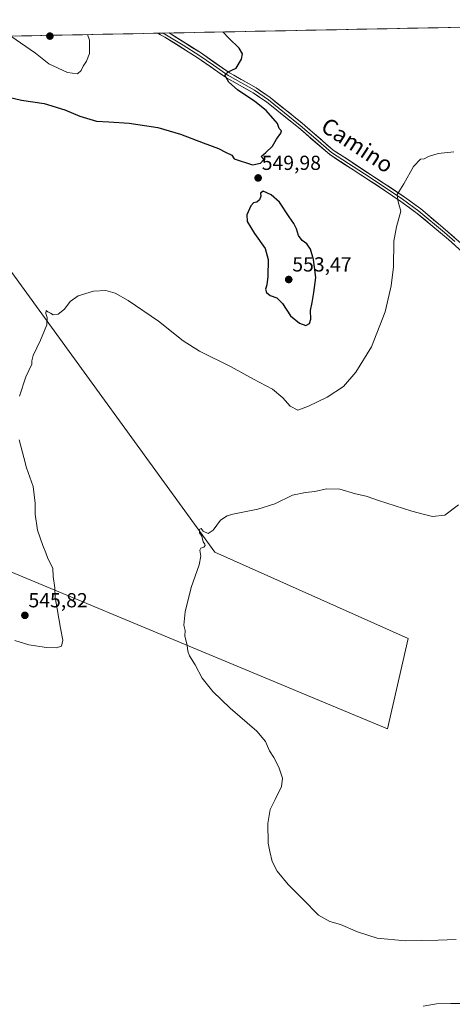
# Model space of a CAD drawing. Units: metres. Extents: x 634997 to 638472, y 4715866 to 4718246.
# Drawn here: x 637841 to 638053, y 4717758 to 4718243 of the extents above; entities that cross this region are included whole.
import ezdxf
from ezdxf.enums import TextEntityAlignment as Align

# ---------------------------------------------------------------- set-up
doc = ezdxf.new("R2010")
doc.units = ezdxf.units.M
doc.header["$MEASUREMENT"] = 0
for name, color, linetype, lineweight in [('Carátula', 7, 'Continuous', 5), ('Cultivos herbáceos CxS', 92, 'Continuous', 0), ('Cultivos leñosos CxS', 92, 'Continuous', 0), ('Curva de nivel maestra', 36, 'Continuous', 30), ('Curva de nivel normal', 36, 'Continuous', 0), ('Entidad de ámbito territorial CxS', 92, 'Continuous', 0), ('Layer 0', 7, 'Continuous', 0), ('Municipio CxS', 142, 'Continuous', 0), ('Punto de cota en terreno', 7, 'Continuous', 0), ('Rótulo de punto de cota en terreno', 19, 'Continuous', 0), ('Texto cartográfico', 19, 'Continuous', 0)]:
    doc.layers.add(name, color=color, linetype=linetype, lineweight=lineweight)
doc.styles.add('Arial', font='txt', dxfattribs={"height": 0.2})

# ---------------------------------------------------------------- blocks, each defined once
blk = doc.blocks.new('*U150')
at = {"layer": 'Cultivos herbáceos CxS', "color": 92, "linetype": 'Continuous', "lineweight": 0}
for points in [[(637744.36, 4718009.23, 545.17), (638021.62, 4717893.71, 536.83), (638031.74, 4717938.23, 536.81), (637936.63, 4717980.72, 539.65), (637835.45, 4718120.34, 547.28)], [(637691.1, 4718232, 553.22), (638245.99, 4718242.95, 552.04)]]:
    blk.add_polyline3d(points, dxfattribs=at)
blk = doc.blocks.new('*U156')
at = {"layer": 'Cultivos herbáceos CxS', "color": 92, "linetype": 'Continuous', "lineweight": 0}
for points in [[(637691.1, 4718232, 553.22), (637698.88, 4718226.43, 552.75), (637771.61, 4718176.85, 549.23), (637793.14, 4718162.03, 548.29), (637820.07, 4718143.17, 547.65), (637835.45, 4718120.34, 547.28), (637936.63, 4717980.72, 539.65), (638031.74, 4717938.23, 536.81), (638021.62, 4717893.71, 536.83), (637744.36, 4718009.23, 545.17), (637743.33, 4718005.75, 545.01), (637682.75, 4717810.39, 541.82), (637638.32, 4717817.13, 542.58), (637591.2, 4717831.95, 543.72), (637633.1, 4717932.16, 542.59), (637590.6, 4717946.32, 543.91), (637568.34, 4717873.47, 543.9), (637542.03, 4717875.5, 544.97), (637460.41, 4717893.47, 545.61), (637457.45, 4717873.49, 545.97), (637463, 4717865.35, 546.02), (637470.03, 4717860.91, 545.99), (637499.99, 4717854.99, 545.72), (637487.41, 4717778.41, 548.02), (637488.73, 4717767.23, 548.62)], [(637522.9, 4718228.68, 556.57), (637517.84, 4718222.36, 556.42), (637482.84, 4718179.28, 558.56), (637455.91, 4718138.89, 561.16), (637455.91, 4718115.44, 559.92)]]:
    blk.add_polyline3d(points, dxfattribs=at)
blk = doc.blocks.new('*U161')
at = {"layer": 'Cultivos leñosos CxS', "color": 92, "linetype": 'Continuous', "lineweight": 0}
for points in [[(637691.1, 4718232, 553.22), (637698.88, 4718226.43, 552.75), (637771.61, 4718176.85, 549.23), (637793.14, 4718162.03, 548.29), (637820.07, 4718143.17, 547.65), (637835.45, 4718120.34, 547.28), (637936.63, 4717980.72, 539.65), (638031.74, 4717938.23, 536.81), (638021.62, 4717893.71, 536.83), (637744.36, 4718009.23, 545.17), (637743.33, 4718005.75, 545.01), (637682.75, 4717810.39, 541.82), (637638.32, 4717817.13, 542.58), (637591.2, 4717831.95, 543.72), (637633.1, 4717932.16, 542.59), (637590.6, 4717946.32, 543.91), (637568.34, 4717873.47, 543.9), (637542.03, 4717875.5, 544.97), (637460.41, 4717893.47, 545.61), (637457.45, 4717873.49, 545.97), (637463, 4717865.35, 546.02), (637470.03, 4717860.91, 545.99), (637499.99, 4717854.99, 545.72), (637487.41, 4717778.41, 548.02), (637488.73, 4717767.23, 548.62)], [(637522.9, 4718228.68, 556.57), (637517.84, 4718222.36, 556.42), (637482.84, 4718179.28, 558.56), (637455.91, 4718138.89, 561.16), (637455.91, 4718115.44, 559.92)]]:
    blk.add_polyline3d(points, dxfattribs=at)
blk = doc.blocks.new('*U176')
at = {"layer": 'Curva de nivel normal', "color": 36, "linetype": 'Continuous', "lineweight": 0}
blk.add_polyline3d([(637836.2, 4718234.86, 555), (637848.34, 4718226.54, 555), (637855.02, 4718221.17, 555), (637864.17, 4718216.98, 555), (637869.11, 4718216.22, 555), (637870.95, 4718217.9, 555), (637871.79, 4718220.12, 555), (637873.5, 4718222.45, 555), (637874.99, 4718226.31, 555), (637874.9, 4718232.9, 555), (637873.94, 4718235.61, 555)], dxfattribs=at)
blk = doc.blocks.new('*U181')
at = {"layer": 'Curva de nivel normal', "color": 36, "linetype": 'Continuous', "lineweight": 0}
for points in [[(638039.07, 4717757.23, 540), (638045.73, 4717758.33, 540), (638052.83, 4717758.58, 540), (638059.38, 4717758.46, 540)], [(638055.45, 4717789.99, 540), (638046.58, 4717789.71, 540), (638030.44, 4717789.29, 540), (638016.51, 4717790.63, 540), (638006.76, 4717793.72, 540), (637998.39, 4717797.37, 540), (637993.28, 4717798.96, 540), (637987.65, 4717802.07, 540), (637979.86, 4717809.85, 540), (637972.65, 4717817.12, 540), (637967.25, 4717823.64, 540), (637964.79, 4717828.49, 540), (637963.71, 4717833.39, 540), (637962.95, 4717837.41, 540), (637962.76, 4717847.11, 540), (637963.79, 4717854.03, 540), (637966.4, 4717858.88, 540), (637969.52, 4717865.3, 540), (637969.96, 4717869.52, 540), (637968.15, 4717874.81, 540), (637965.65, 4717879.64, 540), (637963.58, 4717882.91, 540), (637961.58, 4717887.58, 540), (637957.26, 4717892.59, 540), (637944.24, 4717903.93, 540), (637935.65, 4717912.08, 540), (637930.36, 4717918.71, 540), (637926.96, 4717925.24, 540), (637924.24, 4717929.7, 540), (637923.35, 4717931.99, 540), (637922.98, 4717934.78, 540), (637921.94, 4717939.49, 540), (637921.99, 4717942.16, 540), (637921.41, 4717944.83, 540), (637921.99, 4717951.37, 540), (637925.04, 4717963.35, 540), (637928.89, 4717974.45, 540), (637929.76, 4717978.79, 540), (637929.32, 4717981.67, 540), (637929.77, 4717982.71, 540), (637931.25, 4717983.18, 540), (637931.93, 4717984.06, 540), (637931.8, 4717984.71, 540), (637930.85, 4717985.84, 540), (637930.19, 4717988.64, 540), (637929.03, 4717990.32, 540), (637928.92, 4717991.93, 540), (637929.92, 4717992.39, 540), (637930.91, 4717991.13, 540), (637933.33, 4717989.97, 540), (637935.83, 4717991.5, 540), (637939.5, 4717996.48, 540), (637942.76, 4717998.69, 540), (637945.5, 4717999.49, 540), (637957.83, 4718001.92, 540), (637966.17, 4718004.62, 540), (637974.83, 4718008.8, 540), (637981.17, 4718010.2, 540), (637985.83, 4718010.56, 540), (637991.54, 4718011.98, 540), (637998.14, 4718011.83, 540), (638005.89, 4718009.55, 540), (638011.17, 4718008.35, 540), (638017.13, 4718006.2, 540), (638033.5, 4718000.92, 540), (638039.74, 4717999.37, 540), (638043.79, 4717998.32, 540), (638049.72, 4717998.98, 540), (638056.44, 4718004.12, 540)]]:
    blk.add_polyline3d(points, dxfattribs=at)
blk = doc.blocks.new('*U185')
at = {"layer": 'Curva de nivel normal', "color": 36, "linetype": 'Continuous', "lineweight": 0}
for points in [[(637838.3, 4717937.29, 545), (637845.17, 4717935.16, 545), (637853.78, 4717933.77, 545), (637858.56, 4717933.56, 545), (637861.17, 4717934.5, 545), (637861.87, 4717937.34, 545), (637860.64, 4717943.29, 545), (637859.06, 4717952.87, 545), (637858.04, 4717958.45, 545), (637857.85, 4717963.17, 545), (637857.09, 4717968.75, 545), (637856.88, 4717972.81, 545), (637854.51, 4717977.57, 545), (637853.55, 4717980.48, 545), (637851.96, 4717983.95, 545), (637849.33, 4717991.57, 545), (637848.24, 4717999.4, 545), (637848.32, 4718004.89, 545), (637847.22, 4718013.04, 545), (637843.97, 4718022.35, 545), (637842.68, 4718027.44, 545), (637840.39, 4718036.06, 545)], [(637840.6, 4718057.57, 545), (637843.59, 4718067.16, 545), (637846.64, 4718073.3, 545), (637846.54, 4718075.03, 545), (637847.32, 4718077.63, 545), (637850.88, 4718085.16, 545), (637852.79, 4718089.83, 545), (637854.01, 4718092.62, 545), (637854.14, 4718096.34, 545), (637853.56, 4718098.27, 545), (637853.61, 4718099.82, 545), (637854.42, 4718099.13, 545), (637855.82, 4718098.48, 545), (637857.14, 4718097.68, 545), (637859.6, 4718097.9, 545), (637862.67, 4718100.43, 545), (637865.52, 4718104.2, 545), (637869.42, 4718107.04, 545), (637876.92, 4718109.22, 545), (637882.97, 4718109.54, 545), (637887.59, 4718108.25, 545), (637894.06, 4718104.72, 545), (637908.9, 4718094.56, 545), (637921.12, 4718084.78, 545), (637929.09, 4718079.75, 545), (637944.63, 4718071.96, 545), (637955.64, 4718065.96, 545), (637964.94, 4718060.93, 545), (637970.08, 4718056.74, 545), (637973.72, 4718052.64, 545), (637977.53, 4718050.59, 545), (637982.65, 4718052.72, 545), (637991.91, 4718057.13, 545), (637999.91, 4718062.34, 545), (638006.07, 4718069.4, 545), (638013.77, 4718081.8, 545), (638020.45, 4718099.11, 545), (638023.41, 4718111.84, 545), (638024.51, 4718121.17, 545), (638024.66, 4718133.96, 545), (638026.05, 4718140.94, 545), (638028.08, 4718148.72, 545), (638026.9, 4718153.31, 545), (638026.37, 4718156.86, 545), (638029.68, 4718162.12, 545), (638034.32, 4718170.73, 545), (638037.77, 4718174.25, 545), (638039.6, 4718174.51, 545), (638041.83, 4718175.62, 545), (638046.5, 4718177.02, 545), (638054.17, 4718177.82, 545)]]:
    blk.add_polyline3d(points, dxfattribs=at)
blk = doc.blocks.new('*U189')
at = {"layer": 'Curva de nivel maestra', "color": 36, "linetype": 'Continuous', "lineweight": 30}
blk.add_polyline3d([(637828.2, 4718206.38, 550), (637841.59, 4718203.39, 550), (637852.72, 4718201.62, 550), (637862.8, 4718198.49, 550), (637870.2, 4718195.42, 550), (637878.5, 4718192.94, 550), (637884.52, 4718192.69, 550), (637894.56, 4718191.99, 550), (637908.52, 4718189.9, 550), (637919.83, 4718186.62, 550), (637930.83, 4718182.26, 550), (637938.5, 4718179.45, 550), (637941.89, 4718177.73, 550), (637945.06, 4718176.3, 550), (637946.15, 4718174.48, 550), (637955.1, 4718171.52, 550), (637959.17, 4718172.27, 550), (637960.76, 4718174.09, 550), (637959.49, 4718175.53, 550), (637961.78, 4718177.54, 550), (637965.02, 4718180.73, 550), (637966.92, 4718184.14, 550), (637969.04, 4718187.02, 550), (637969.38, 4718188.25, 550), (637968.37, 4718189.37, 550), (637967.46, 4718191.79, 550), (637961.83, 4718198.16, 550), (637956.39, 4718202.72, 550), (637947.78, 4718208.42, 550), (637943.56, 4718212.25, 550), (637941.64, 4718215.68, 550), (637943.2, 4718217.3, 550), (637947.14, 4718219.04, 550), (637949.75, 4718223.5, 550), (637950.19, 4718226.19, 550), (637948.67, 4718228.86, 550), (637943.49, 4718233.82, 550), (637940.55, 4718236.92, 550)], dxfattribs=at)
blk = doc.blocks.new('5PATER')
at = {"layer": 'Carátula', "linetype": 'Continuous', "lineweight": 5}
h = blk.add_hatch(color=250, dxfattribs=at)
edge = h.paths.add_edge_path()
edge.add_ellipse((0, 0.01), major_axis=(-1.33, -1.34), ratio=0.999422, start_angle=0, end_angle=360)

msp = doc.modelspace()

# ---------------------------------------------------------------- linework, layer by layer
at = {"layer": 'Cultivos herbáceos CxS', "color": 92, "linetype": 'Continuous', "lineweight": 0}
msp.add_polyline3d([(638245.99, 4718242.95, 552.04), (637691.1, 4718232, 553.22)], dxfattribs=at)
at = {"layer": 'Cultivos leñosos CxS', "color": 92, "linetype": 'Continuous', "lineweight": 0}
msp.add_polyline3d([(637835.45, 4718120.34, 547.28), (637936.63, 4717980.72, 539.65), (638031.74, 4717938.23, 536.81), (638021.62, 4717893.71, 536.83), (637744.36, 4718009.23, 545.17)], dxfattribs=at)
at = {"layer": 'Curva de nivel maestra', "color": 36, "linetype": 'Continuous', "lineweight": 30}
msp.add_polyline3d([(637981.34, 4718092.44, 550), (637983.27, 4718093.27, 550), (637983.9, 4718095.41, 550), (637983.75, 4718099.8, 550), (637984.55, 4718103.62, 550), (637985.34, 4718108.59, 550), (637986.29, 4718116.01, 550), (637985.12, 4718124.78, 550), (637983.66, 4718129.98, 550), (637981.92, 4718132.58, 550), (637979.63, 4718134.29, 550), (637977.87, 4718136.63, 550), (637976.84, 4718139.9, 550), (637975.52, 4718142.62, 550), (637973.19, 4718145.85, 550), (637968.5, 4718153.16, 550), (637964.42, 4718156.76, 550), (637960.41, 4718158.43, 550), (637959.15, 4718157.58, 550), (637959.27, 4718156.07, 550), (637958.61, 4718154.28, 550), (637957.36, 4718153.1, 550), (637955.7, 4718152.74, 550), (637954.34, 4718151.28, 550), (637952.32, 4718146.83, 550), (637952.56, 4718143.49, 550), (637956.1, 4718137.67, 550), (637961.47, 4718130.2, 550), (637962.93, 4718124.86, 550), (637962.65, 4718116.57, 550), (637962.21, 4718112.34, 550), (637961.54, 4718110.23, 550), (637962.06, 4718108.59, 550), (637963.9, 4718107.17, 550), (637967.17, 4718105.91, 550), (637969.86, 4718103.27, 550), (637973.8, 4718097.15, 550), (637978.24, 4718093.55, 550), (637981.34, 4718092.44, 550)], dxfattribs=at)
at = {"layer": 'Entidad de ámbito territorial CxS', "color": 92, "linetype": 'Continuous', "lineweight": 0}
msp.add_polyline3d([(637836.57, 4718234.87, 554.89), (637841.57, 4718234.97, 555.49), (637846.57, 4718235.07, 556), (637851.56, 4718235.17, 556.35), (637856.56, 4718235.26, 556.87), (637861.56, 4718235.36, 556.26), (637866.55, 4718235.46, 555.67), (637871.55, 4718235.56, 555.18), (637876.55, 4718235.66, 554.75), (637881.55, 4718235.76, 554.31), (637886.54, 4718235.86, 553.86), (637891.54, 4718235.95, 553.45), (637896.54, 4718236.05, 553.08), (637901.53, 4718236.15, 552.56), (637906.53, 4718236.25, 552.27), (637911.53, 4718236.35, 551.79), (637916.53, 4718236.45, 551.56), (637921.52, 4718236.55, 551.36), (637926.52, 4718236.64, 551.27), (637931.52, 4718236.74, 551.12), (637936.51, 4718236.84, 550.64), (637941.51, 4718236.94, 549.96), (637946.51, 4718237.04, 549.47), (637951.5, 4718237.14, 549.18), (637956.5, 4718237.24, 548.94), (637961.5, 4718237.33, 548.78), (637966.5, 4718237.43, 548.49), (637971.49, 4718237.53, 548.24), (637976.49, 4718237.63, 548.01), (637981.49, 4718237.73, 547.74), (637986.48, 4718237.83, 547.5), (637991.48, 4718237.93, 547.23), (637996.48, 4718238.02, 547), (638001.47, 4718238.12, 546.75), (638006.47, 4718238.22, 546.71), (638011.47, 4718238.32, 546.75), (638016.47, 4718238.42, 546.88), (638021.46, 4718238.52, 546.93), (638026.46, 4718238.62, 546.88), (638031.46, 4718238.71, 546.86), (638036.45, 4718238.81, 546.75), (638041.45, 4718238.91, 546.71), (638046.45, 4718239.01, 546.7), (638051.44, 4718239.11, 546.63), (638056.44, 4718239.21, 546.61)], dxfattribs=at)
at = {"layer": 'Layer 0', "linetype": 'Continuous', "lineweight": 0}
for points in [[(637911.19, 4718236.34), (637908.62, 4718236.29)], [(638067, 4718120.8), (638051.56, 4718134.71), (638036.21, 4718147.53), (638028.23, 4718153.44), (638019.99, 4718159.07), (637993.14, 4718176.49), (637977.79, 4718189.83), (637962.18, 4718202.31), (637955.42, 4718207.01), (637942.39, 4718214.34), (637928, 4718224.36), (637912.12, 4718234.32), (637908.62, 4718236.29)], [(637914.11, 4718236.4), (637911.19, 4718236.34)], [(637911.19, 4718236.34), (637921.06, 4718230.38), (637928.78, 4718225.54), (637935.95, 4718220.55), (637943.14, 4718215.54), (637944.17, 4718214.96), (637956.17, 4718208.21), (637963.03, 4718203.44), (637970.89, 4718197.15), (637978.69, 4718190.91), (637986.32, 4718184.29), (637993.99, 4718177.62), (637996.84, 4718175.75), (638010.27, 4718167.04), (638024.93, 4718157.41), (638029.05, 4718154.59), (638037.08, 4718148.64), (638049.64, 4718138.15), (638054.73, 4718133.76)], [(637914.11, 4718236.4), (637929.55, 4718226.71), (637943.89, 4718216.73), (637945.94, 4718215.58), (637956.92, 4718209.4), (637963.87, 4718204.57), (637979.59, 4718191.99), (637994.84, 4718178.75), (638000.54, 4718175.01), (638029.86, 4718155.74), (638037.95, 4718149.75), (638047.72, 4718141.59), (638057.9, 4718132.8)]]:
    msp.add_lwpolyline(points, dxfattribs=at)
msp.add_polyline3d([(638054.65, 4718131.93, 543.59), (638051.56, 4718134.71, 543.84), (638047.72, 4718137.92, 543.99), (638043.89, 4718141.12, 544.17), (638040.05, 4718144.33, 544.29), (638036.21, 4718147.53, 544.44), (638032.22, 4718150.49, 544.72), (638028.23, 4718153.44, 544.82), (638024.11, 4718156.26, 545.08), (638019.99, 4718159.07, 545.29), (638016.15, 4718161.56, 545.58), (638012.32, 4718164.05, 545.67), (638008.48, 4718166.54, 546.08), (638004.65, 4718169.02, 546.21), (638000.81, 4718171.51, 546.51), (637996.98, 4718174, 546.63), (637993.14, 4718176.49, 547.21), (637990.07, 4718179.16, 547.18), (637987, 4718181.83, 547.39), (637983.93, 4718184.49, 547.56), (637980.86, 4718187.16, 547.74), (637977.79, 4718189.83, 547.91), (637973.89, 4718192.95, 548.04), (637969.99, 4718196.07, 548.38), (637966.08, 4718199.19, 548.35), (637962.18, 4718202.31, 548.63), (637958.8, 4718204.66, 549.07), (637955.42, 4718207.01, 549.21), (637951.08, 4718209.45, 549.24), (637946.73, 4718211.9, 549.63), (637942.39, 4718214.34, 549.98), (637938.79, 4718216.85, 550.31), (637935.2, 4718219.35, 550.5), (637931.6, 4718221.86, 550.79), (637928, 4718224.36, 550.93), (637924.03, 4718226.85, 551.21), (637920.06, 4718229.34, 551.45), (637916.09, 4718231.83, 551.75), (637912.12, 4718234.32, 551.75), (637909.94, 4718235.55, 551.97), (637908.62, 4718236.29, 552.05), (637914.11, 4718236.4, 551.67), (637917.97, 4718233.98, 551.42), (637921.83, 4718231.56, 551.23), (637925.69, 4718229.13, 550.99), (637929.55, 4718226.71, 550.85), (637933.14, 4718224.22, 550.65), (637936.72, 4718221.72, 550.47), (637940.31, 4718219.23, 550.16), (637943.89, 4718216.73, 549.94), (637945.94, 4718215.58, 549.75), (637949.6, 4718213.52, 549.39), (637953.26, 4718211.46, 549.17), (637956.92, 4718209.4, 548.87), (637960.4, 4718206.99, 548.74), (637963.87, 4718204.57, 548.45), (637967.01, 4718202.05, 548.31), (637970.16, 4718199.54, 548.14), (637973.3, 4718197.02, 548.01), (637976.45, 4718194.51, 547.86), (637979.59, 4718191.99, 547.75), (637982.64, 4718189.34, 547.55), (637985.69, 4718186.69, 547.41), (637988.74, 4718184.05, 547.21), (637991.79, 4718181.4, 547.04), (637994.84, 4718178.75, 546.85), (637997.69, 4718176.88, 546.65), (638000.54, 4718175.01, 546.42), (638004.21, 4718172.6, 546.17), (638007.87, 4718170.19, 545.94), (638011.54, 4718167.78, 545.76), (638015.2, 4718165.38, 545.54), (638018.87, 4718162.97, 545.37), (638022.53, 4718160.56, 545.14), (638026.2, 4718158.15, 544.97), (638029.86, 4718155.74, 544.79), (638032.56, 4718153.74, 544.64), (638035.25, 4718151.75, 544.59), (638037.95, 4718149.75, 544.46), (638041.21, 4718147.03, 544.37), (638044.46, 4718144.31, 544.2), (638047.72, 4718141.59, 544.09), (638051.11, 4718138.66, 543.95), (638054.51, 4718135.73, 543.71)], dxfattribs=at)
at = {"layer": 'Municipio CxS', "color": 142, "linetype": 'Continuous', "lineweight": 0}
msp.add_polyline3d([(637836.57, 4718234.87, 554.89), (637841.57, 4718234.97, 555.49), (637846.57, 4718235.07, 556), (637851.56, 4718235.17, 556.35), (637856.56, 4718235.26, 556.87), (637861.56, 4718235.36, 556.26), (637866.55, 4718235.46, 555.67), (637871.55, 4718235.56, 555.18), (637876.55, 4718235.66, 554.75), (637881.55, 4718235.76, 554.31), (637886.54, 4718235.86, 553.86), (637891.54, 4718235.95, 553.45), (637896.54, 4718236.05, 553.08), (637901.53, 4718236.15, 552.56), (637906.53, 4718236.25, 552.27), (637911.53, 4718236.35, 551.79), (637916.53, 4718236.45, 551.56), (637921.52, 4718236.55, 551.36), (637926.52, 4718236.64, 551.27), (637931.52, 4718236.74, 551.12), (637936.51, 4718236.84, 550.64), (637941.51, 4718236.94, 549.96), (637946.51, 4718237.04, 549.47), (637951.5, 4718237.14, 549.18), (637956.5, 4718237.24, 548.94), (637961.5, 4718237.33, 548.78), (637966.5, 4718237.43, 548.49), (637971.49, 4718237.53, 548.24), (637976.49, 4718237.63, 548.01), (637981.49, 4718237.73, 547.74), (637986.48, 4718237.83, 547.5), (637991.48, 4718237.93, 547.23), (637996.48, 4718238.02, 547), (638001.47, 4718238.12, 546.75), (638006.47, 4718238.22, 546.71), (638011.47, 4718238.32, 546.75), (638016.47, 4718238.42, 546.88), (638021.46, 4718238.52, 546.93), (638026.46, 4718238.62, 546.88), (638031.46, 4718238.71, 546.86), (638036.45, 4718238.81, 546.75), (638041.45, 4718238.91, 546.71), (638046.45, 4718239.01, 546.7), (638051.44, 4718239.11, 546.63), (638056.44, 4718239.21, 546.61)], dxfattribs=at)

# ---------------------------------------------------------------- block references
at = {"layer": 'Cultivos herbáceos CxS', "color": 92, "linetype": 'Continuous', "lineweight": 0}
for name in ['*U150', '*U156']:
    msp.add_blockref(name, (0, 0), dxfattribs=at)
at = {"layer": 'Cultivos leñosos CxS', "color": 92, "linetype": 'Continuous', "lineweight": 0}
msp.add_blockref('*U161', (0, 0), dxfattribs=at)
at = {"layer": 'Curva de nivel maestra', "color": 36, "linetype": 'Continuous', "lineweight": 30}
msp.add_blockref('*U189', (0, 0), dxfattribs=at)
at = {"layer": 'Curva de nivel normal', "color": 36, "linetype": 'Continuous', "lineweight": 0}
for name in ['*U176', '*U185', '*U181']:
    msp.add_blockref(name, (0, 0), dxfattribs=at)
at = {"layer": 'Punto de cota en terreno', "linetype": 'Continuous', "lineweight": 0}
for p in [(637855.49, 4718234.86, 556.78), (637957.95, 4718165.02, 549.98), (637973, 4718115, 553.47), (637843.19, 4717949.63, 545.82)]:
    msp.add_blockref('5PATER', p, dxfattribs=at)

# ---------------------------------------------------------------- texts
at = {"layer": 'Rótulo de punto de cota en terreno', "color": 19, "linetype": 'Continuous', "lineweight": 0, "style": 'Arial'}
for s, p in [('549,98', (637959.71, 4718166.78)), ('553,47', (637974.76, 4718116.76)), ('545,82', (637844.95, 4717951.39))]:
    msp.add_text(s, height=7, dxfattribs=at).set_placement(p, align=Align.BOTTOM_LEFT)
at = {"layer": 'Texto cartográfico', "color": 19, "linetype": 'Continuous', "lineweight": 0, "style": 'Arial'}
msp.add_text('Camino', height=8, rotation=-33.3119, dxfattribs=at).set_placement((638006.81, 4718181.15), align=Align.MIDDLE_CENTER)

doc.saveas('drawing.dxf')
